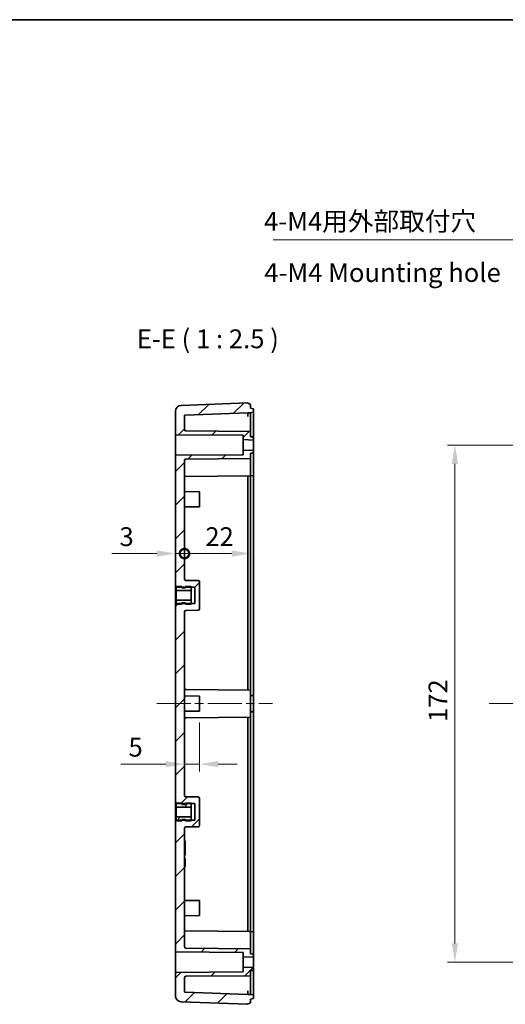
# Model space of a CAD drawing. Units: millimetres. Extents: x 29 to 3774, y 16 to 719.
# Drawn here: x 3291 to 3453, y 391 to 719 of the extents above; entities that cross this region are included whole.
import ezdxf

# ---------------------------------------------------------------- set-up
doc = ezdxf.new("R2010")
doc.units = ezdxf.units.MM
doc.header["$LTSCALE"] = 2
doc.linetypes.add('CHAIN', pattern=[0.3543, 0.2362, -0.0295, 0.0591, -0.0295])
doc.layers.get('Defpoints').update_dxf_attribs({"lineweight": 25})
for name, color, linetype, lineweight in [('Border (ISO)', 7, 'Continuous', 35), ('Centerline (ISO)', 131, 'Continuous', 18), ('Dimension (ISO)', 7, 'Continuous', 18), ('Dimension (ISO) @ 1', 7, 'Continuous', 18), ('Hatch (ISO)', 1, 'Continuous', 18), ('Symbol (ISO)', 7, 'Continuous', 18), ('Symbol (ISO) @ 1', 7, 'Continuous', 18), ('Visible (ISO)', 7, 'Continuous', 35)]:
    doc.layers.add(name, color=color, linetype=linetype, lineweight=lineweight)
doc.styles.add('Note Text (TK)', font='txt')
doc.dimstyles.new('Default - Method 1b (TK)', dxfattribs={"dimscale": 2, "dimtxt": 2.5, "dimasz": 2.5, "dimexe": 1, "dimexo": 1.5, "dimgap": 1, "dimtad": 1, "dimtoh": 1, "dimrnd": 1e-08, "dimdsep": 46, "dimtxsty": 'Note Text (TK)', "dimcen": 0.09, "dimdle": 5, "dimclrd": 100, "dimclre": 100, "dimclrt": 7, "dimadec": 1, "dimazin": 1, "dimtfac": 1, "dimtmove": 0, "dimatfit": 3, "dimfxl": 1, "dimtolj": 1, "dimlwd": -1, "dimlwe": -1, "dimarcsym": 0})
doc.dimstyles.new('Default - Method 1b (TK)$7', dxfattribs={"dimscale": 2, "dimtxt": 2.5, "dimasz": 2.5, "dimexe": 1, "dimexo": 1.5, "dimgap": 1, "dimtad": 1, "dimtoh": 1, "dimrnd": 1e-08, "dimdsep": 46, "dimtxsty": 'Note Text (TK)', "dimcen": 0.09, "dimdle": 5, "dimclrd": 100, "dimclre": 100, "dimclrt": 7, "dimadec": 1, "dimazin": 1, "dimtfac": 1, "dimtmove": 0, "dimatfit": 3, "dimfxl": 1, "dimtolj": 1, "dimlwd": -1, "dimlwe": -1, "dimarcsym": 0})

# ---------------------------------------------------------------- blocks, each defined once
blk = doc.blocks.new('図面枠 tk図枠')
at = {"layer": 'Border (ISO)'}
blk.add_line((14.5, 289), (405.5, 289), dxfattribs=at)
blk = doc.blocks.new('_DotSmall')
at = {"color": 0, "linetype": 'ByBlock', "const_width": 0.5}
blk.add_lwpolyline([(-0.0625, 0, 1), (0.0625, 0, 1)], format="xyb", close=True, dxfattribs=at)
blk = doc.blocks.new('*D86')
at = {"layer": 'Defpoints', "color": 0}
for p in [(3346.21, 540.93), (3346.21, 532.52), (3343.21, 530.03)]:
    blk.add_point(p, dxfattribs=at)
at = {"layer": 'Dimension (ISO)', "color": 100}
for p, q in [((3336.96, 540.93), (3322.09, 540.93)), ((3346.21, 540.93), (3343.21, 540.93)), ((3346.21, 540.93), (3358.71, 540.93))]:
    blk.add_line(p, q, dxfattribs=at)
blk.add_solid([(3336.96, 541.97), (3336.96, 539.89), (3343.21, 540.93)], dxfattribs=at)
at = {"layer": 'Dimension (ISO)', "color": 100, "xscale": 6.25, "yscale": 6.25, "zscale": 6.25, "rotation": 180}
blk.add_blockref('_DotSmall', (3346.21, 540.93), dxfattribs=at)
at = {"layer": 'Dimension (ISO)', "color": 7, "insert": (3324.59, 546.56), "char_height": 6.25, "attachment_point": 4, "style": 'Note Text (TK)'}
blk.add_mtext('\\A1;3', dxfattribs=at)
blk = doc.blocks.new('*D87')
at = {"layer": 'Defpoints', "color": 0}
for p in [(3368.21, 565.53), (3368.21, 540.93), (3346.21, 532.52)]:
    blk.add_point(p, dxfattribs=at)
at = {"layer": 'Dimension (ISO)', "color": 100}
blk.add_line((3346.21, 540.93), (3361.96, 540.93), dxfattribs=at)
blk.add_solid([(3361.96, 541.97), (3361.96, 539.89), (3368.21, 540.93)], dxfattribs=at)
at = {"layer": 'Dimension (ISO)', "color": 100, "xscale": 6.25, "yscale": 6.25, "zscale": 6.25, "rotation": 180}
blk.add_blockref('_DotSmall', (3346.21, 540.93), dxfattribs=at)
at = {"layer": 'Dimension (ISO)', "color": 7, "insert": (3353.15, 546.56), "char_height": 6.25, "attachment_point": 4, "style": 'Note Text (TK)'}
blk.add_mtext('\\A1;22', dxfattribs=at)
blk = doc.blocks.new('*D88')
at = {"layer": 'Defpoints', "color": 0}
for p in [(3351.21, 488.53), (3346.21, 470.9), (3346.21, 470.9)]:
    blk.add_point(p, dxfattribs=at)
at = {"layer": 'Dimension (ISO)', "color": 100}
for p, q in [((3351.21, 484.78), (3351.21, 468.4)), ((3339.96, 470.9), (3325.09, 470.9)), ((3351.21, 470.9), (3346.21, 470.9)), ((3357.46, 470.9), (3363.71, 470.9))]:
    blk.add_line(p, q, dxfattribs=at)
for points in [[(3339.96, 471.94), (3339.96, 469.86), (3346.21, 470.9)], [(3357.46, 471.94), (3357.46, 469.86), (3351.21, 470.9)]]:
    blk.add_solid(points, dxfattribs=at)
at = {"layer": 'Dimension (ISO)', "color": 7, "insert": (3327.59, 476.53), "char_height": 6.25, "attachment_point": 4, "style": 'Note Text (TK)'}
blk.add_mtext('\\A1;5', dxfattribs=at)
blk = doc.blocks.new('*D96')
at = {"layer": 'Defpoints', "color": 0}
for p in [(3461.92, 577.03), (3436.18, 405.03), (3461.92, 405.03)]:
    blk.add_point(p, dxfattribs=at)
at = {"layer": 'Dimension (ISO)', "color": 100}
for p, q in [((3458.17, 577.03), (3433.68, 577.03)), ((3436.18, 570.78), (3436.18, 411.28)), ((3458.17, 405.03), (3433.68, 405.03))]:
    blk.add_line(p, q, dxfattribs=at)
for points in [[(3435.14, 570.78), (3437.22, 570.78), (3436.18, 577.03)], [(3435.14, 411.28), (3437.22, 411.28), (3436.18, 405.03)]]:
    blk.add_solid(points, dxfattribs=at)
at = {"layer": 'Dimension (ISO)', "color": 7, "insert": (3430.55, 484.92), "char_height": 6.25, "attachment_point": 4, "rotation": 90, "style": 'Note Text (TK)'}
blk.add_mtext('\\A1;172', dxfattribs=at)

msp = doc.modelspace()

# ---------------------------------------------------------------- hatches: boundary and pattern name
at = {"layer": 'Hatch (ISO)'}
h = msp.add_hatch(dxfattribs=at)
h.set_pattern_fill('ANSI31', color=256, scale=63.5, style=0)
h.set_pattern_definition([(45, (2759.75, -4), (-5.61266, 5.61266), [])])
edge = h.paths.add_edge_path()
edge.add_ellipse((3368.811, 579.354), major_axis=(0.4, 0), ratio=1, start_angle=0, end_angle=88)
edge.add_line((3368.825, 579.7537), (3368.211, 579.7752))
edge.add_line((3368.211, 579.7752), (3368.211, 581.5252))
edge.add_line((3368.211, 581.5252), (3346.7066, 581.7128))
edge.add_ellipse((3346.711, 582.2128), major_axis=(-0.0044, -0.5), ratio=1, start_angle=270.5, end_angle=360, ccw=False)
edge.add_line((3346.211, 582.2128), (3346.211, 586.7927))
edge.add_ellipse((3346.411, 586.7927), major_axis=(-0.2, 0), ratio=1, start_angle=272.147585, end_angle=360, ccw=False)
edge.add_line((3346.4035, 586.9926), (3367.2719, 587.7752))
edge.add_line((3367.2719, 587.7752), (3368.211, 587.7752))
edge.add_line((3368.211, 587.7752), (3369.0457, 587.9224))
edge.add_ellipse((3369.011, 588.1193), major_axis=(0.0347, -0.197), ratio=1, start_angle=0, end_angle=80)
edge.add_line((3369.211, 588.1193), (3369.211, 588.931))
edge.add_ellipse((3369.011, 588.931), major_axis=(0.2, 0), ratio=1, start_angle=0, end_angle=80)
edge.add_line((3369.0457, 589.128), (3368.211, 589.2752))
edge.add_line((3368.211, 589.2752), (3368.211, 590.5252))
edge.add_line((3368.211, 590.5252), (3367.211, 591.0252))
edge.add_line((3367.211, 591.0252), (3345.1361, 590.1974))
edge.add_ellipse((3345.211, 588.1988), major_axis=(-0.0749, 1.9986), ratio=1, start_angle=0, end_angle=87.852415)
edge.add_line((3343.211, 588.1988), (3343.211, 580.4252))
edge.add_line((3343.211, 580.4252), (3365.711, 580.2752))
edge.add_line((3365.711, 580.2752), (3365.711, 578.8252))
edge.add_line((3365.711, 578.8252), (3369.211, 578.6752))
edge.add_line((3369.211, 578.6752), (3369.211, 579.354))
edge = h.paths.add_edge_path()
edge.add_ellipse((3368.811, 402.6964), major_axis=(0.014, -0.3998), ratio=1, start_angle=0, end_angle=88)
edge.add_line((3369.211, 402.6964), (3369.211, 403.3752))
edge.add_line((3369.211, 403.3752), (3365.711, 403.2252))
edge.add_line((3365.711, 403.2252), (3365.711, 401.7752))
edge.add_line((3365.711, 401.7752), (3343.211, 401.6252))
edge.add_line((3343.211, 401.6252), (3343.211, 393.8516))
edge.add_ellipse((3345.211, 393.8516), major_axis=(-2, 0), ratio=1, start_angle=0, end_angle=87.852415)
edge.add_line((3345.1361, 391.853), (3367.211, 391.0252))
edge.add_line((3367.211, 391.0252), (3368.211, 391.5252))
edge.add_line((3368.211, 391.5252), (3368.211, 392.7752))
edge.add_line((3368.211, 392.7752), (3369.0457, 392.9224))
edge.add_ellipse((3369.011, 393.1193), major_axis=(0.0347, -0.197), ratio=1, start_angle=0, end_angle=80)
edge.add_line((3369.211, 393.1193), (3369.211, 393.931))
edge.add_ellipse((3369.011, 393.931), major_axis=(0.2, 0), ratio=1, start_angle=0, end_angle=80)
edge.add_line((3369.0457, 394.128), (3368.211, 394.2752))
edge.add_line((3368.211, 394.2752), (3367.2719, 394.2752))
edge.add_line((3367.2719, 394.2752), (3346.4035, 395.0577))
edge.add_ellipse((3346.411, 395.2576), major_axis=(-0.0075, -0.1999), ratio=1, start_angle=272.147585, end_angle=360, ccw=False)
edge.add_line((3346.211, 395.2576), (3346.211, 399.8375))
edge.add_ellipse((3346.711, 399.8375), major_axis=(-0.5, 0), ratio=1, start_angle=270.5, end_angle=360, ccw=False)
edge.add_line((3346.7066, 400.3375), (3368.211, 400.5252))
edge.add_line((3368.211, 400.5252), (3368.211, 402.2752))
edge.add_line((3368.211, 402.2752), (3368.825, 402.2966))
edge = h.paths.add_edge_path()
edge.add_line((3343.411, 524.2752), (3343.411, 524.0252))
edge.add_line((3343.411, 524.0252), (3343.211, 524.0252))
edge.add_line((3343.211, 524.0252), (3343.211, 458.0252))
edge.add_line((3343.211, 458.0252), (3343.411, 458.0252))
edge.add_line((3343.411, 458.0252), (3343.411, 457.7752))
edge.add_line((3343.411, 457.7752), (3345.311, 457.7752))
edge.add_line((3345.311, 457.7752), (3346.511, 457.7752))
edge.add_line((3346.511, 457.7752), (3348.411, 457.7752))
edge.add_line((3348.411, 457.7752), (3349.711, 457.7752))
edge.add_line((3349.711, 457.7752), (3349.711, 452.2752))
edge.add_line((3349.711, 452.2752), (3348.411, 452.2752))
edge.add_line((3348.411, 452.2752), (3346.511, 452.2752))
edge.add_line((3346.511, 452.2752), (3345.311, 452.2752))
edge.add_line((3345.311, 452.2752), (3343.411, 452.2752))
edge.add_line((3343.411, 452.2752), (3343.411, 452.0252))
edge.add_line((3343.411, 452.0252), (3343.211, 452.0252))
edge.add_line((3343.211, 452.0252), (3343.211, 408.4252))
edge.add_line((3343.211, 408.4252), (3365.711, 408.2752))
edge.add_line((3365.711, 408.2752), (3365.711, 406.8252))
edge.add_line((3365.711, 406.8252), (3369.211, 406.6752))
edge.add_line((3369.211, 406.6752), (3369.211, 407.354))
edge.add_ellipse((3368.811, 407.354), major_axis=(0.4, 0), ratio=1, start_angle=0, end_angle=88)
edge.add_line((3368.825, 407.7537), (3368.211, 407.7752))
edge.add_line((3368.211, 407.7752), (3368.211, 409.5252))
edge.add_line((3368.211, 409.5252), (3346.7066, 409.7128))
edge.add_ellipse((3346.711, 410.2128), major_axis=(-0.0044, -0.5), ratio=1, start_angle=270.5, end_angle=360, ccw=False)
edge.add_line((3346.211, 410.2128), (3346.211, 449.5295))
edge.add_ellipse((3346.711, 449.5295), major_axis=(-0.5, 0), ratio=1, start_angle=270.5, end_angle=360, ccw=False)
edge.add_line((3346.7066, 450.0295), (3350.7154, 450.0645))
edge.add_ellipse((3350.711, 450.5645), major_axis=(0.0044, -0.5), ratio=1, start_angle=0, end_angle=89.5)
edge.add_line((3351.211, 450.5645), (3351.211, 459.4859))
edge.add_ellipse((3350.711, 459.4859), major_axis=(0.5, 0), ratio=1, start_angle=0, end_angle=89.5)
edge.add_line((3350.7154, 459.9859), (3346.7066, 460.0208))
edge.add_ellipse((3346.711, 460.5208), major_axis=(-0.0044, -0.5), ratio=1, start_angle=270.5, end_angle=360, ccw=False)
edge.add_line((3346.211, 460.5208), (3346.211, 521.5295))
edge.add_ellipse((3346.711, 521.5295), major_axis=(-0.5, 0), ratio=1, start_angle=270.5, end_angle=360, ccw=False)
edge.add_line((3346.7066, 522.0295), (3350.7154, 522.0645))
edge.add_ellipse((3350.711, 522.5645), major_axis=(0.0044, -0.5), ratio=1, start_angle=0, end_angle=89.5)
edge.add_line((3351.211, 522.5645), (3351.211, 531.4859))
edge.add_ellipse((3350.711, 531.4859), major_axis=(0.5, 0), ratio=1, start_angle=0, end_angle=89.5)
edge.add_line((3350.7154, 531.9859), (3346.7066, 532.0208))
edge.add_ellipse((3346.711, 532.5208), major_axis=(-0.0044, -0.5), ratio=1, start_angle=270.5, end_angle=360, ccw=False)
edge.add_line((3346.211, 532.5208), (3346.211, 571.8375))
edge.add_ellipse((3346.711, 571.8375), major_axis=(-0.5, 0), ratio=1, start_angle=270.5, end_angle=360, ccw=False)
edge.add_line((3346.7066, 572.3375), (3368.211, 572.5252))
edge.add_line((3368.211, 572.5252), (3368.211, 574.2752))
edge.add_line((3368.211, 574.2752), (3368.825, 574.2966))
edge.add_ellipse((3368.811, 574.6964), major_axis=(0.014, -0.3998), ratio=1, start_angle=0, end_angle=88)
edge.add_line((3369.211, 574.6964), (3369.211, 575.3752))
edge.add_line((3369.211, 575.3752), (3365.711, 575.2252))
edge.add_line((3365.711, 575.2252), (3365.711, 573.7752))
edge.add_line((3365.711, 573.7752), (3343.211, 573.6252))
edge.add_line((3343.211, 573.6252), (3343.211, 530.0252))
edge.add_line((3343.211, 530.0252), (3343.411, 530.0252))
edge.add_line((3343.411, 530.0252), (3343.411, 529.7752))
edge.add_line((3343.411, 529.7752), (3345.311, 529.7752))
edge.add_line((3345.311, 529.7752), (3346.511, 529.7752))
edge.add_line((3346.511, 529.7752), (3348.411, 529.7752))
edge.add_line((3348.411, 529.7752), (3349.711, 529.7752))
edge.add_line((3349.711, 529.7752), (3349.711, 524.2752))
edge.add_line((3349.711, 524.2752), (3348.411, 524.2752))
edge.add_line((3348.411, 524.2752), (3346.511, 524.2752))
edge.add_line((3346.511, 524.2752), (3345.311, 524.2752))
edge.add_line((3345.311, 524.2752), (3343.411, 524.2752))
h = msp.add_hatch(dxfattribs=at)
h.set_pattern_fill('ANSI31', color=256, scale=63.5, angle=90.00021, style=0)
h.set_pattern_definition([(135.0002, (2759.75, -4), (-5.61264, -5.61268), [])])
h.paths.add_polyline_path([(3343.411, 528.6462), (3348.411, 528.6462), (3348.411, 529.7752), (3348.411, 529.9501), (3346.511, 529.9501), (3346.511, 529.7752), (3346.511, 529.5252), (3345.311, 529.5252), (3345.311, 529.7752), (3345.311, 529.9501), (3343.411, 529.9501)])
h.paths.add_polyline_path([(3348.411, 525.4042), (3343.411, 525.4042), (3343.411, 524.1002), (3345.311, 524.1002), (3345.311, 524.2752), (3345.311, 524.5252), (3346.511, 524.5252), (3346.511, 524.2752), (3346.511, 524.1002), (3348.411, 524.1002), (3348.411, 524.2752)])
h = msp.add_hatch(dxfattribs=at)
h.set_pattern_fill('ANSI31', color=256, scale=63.5, angle=14.999978, style=0)
h.set_pattern_definition([(60, (2759.75, -4), (-6.874075, 3.96875), [])])
h.paths.add_polyline_path([(3343.411, 456.6462), (3348.411, 456.6462), (3348.411, 457.7752), (3348.411, 457.9501), (3346.511, 457.9501), (3346.511, 457.7752), (3346.511, 457.5252), (3345.311, 457.5252), (3345.311, 457.7752), (3345.311, 457.9501), (3343.411, 457.9501)])
h.paths.add_polyline_path([(3348.411, 453.4042), (3343.411, 453.4042), (3343.411, 452.1002), (3345.311, 452.1002), (3345.311, 452.2752), (3345.311, 452.5252), (3346.511, 452.5252), (3346.511, 452.2752), (3346.511, 452.1002), (3348.411, 452.1002), (3348.411, 452.2752)])

# ---------------------------------------------------------------- linework, layer by layer
at = {"layer": 'Centerline (ISO)', "linetype": 'CHAIN', "ltscale": 23.990969}
for p, q in [((3336.961, 491.0252), (3375.461, 491.0252)), ((3447.5693, 491.0252), (3657.9751, 491.0252))]:
    msp.add_line(p, q, dxfattribs=at)
at = {"layer": 'Visible (ISO)'}
for p, q in [((3367.211, 591.0252), (3345.1361, 590.1974)), ((3368.211, 590.5252), (3367.211, 591.0252)), ((3368.211, 589.2752), (3368.211, 590.5252)), ((3343.211, 588.1988), (3343.211, 580.4252)), ((3346.211, 582.2128), (3346.211, 586.7927)), ((3346.4035, 586.9926), (3367.2719, 587.7752)), ((3367.2719, 587.7752), (3368.211, 587.7752)), ((3369.0457, 589.128), (3368.211, 589.2752)), ((3368.211, 587.7752), (3369.0457, 587.9224)), ((3368.211, 586.5252), (3368.211, 587.7752)), ((3368.211, 581.5252), (3368.211, 586.5252)), ((3369.211, 588.1193), (3369.211, 588.931)), ((3369.211, 579.354), (3369.211, 586.5252)), ((3343.211, 580.4252), (3365.711, 580.2752)), ((3343.211, 573.6252), (3343.211, 580.4252)), ((3368.211, 581.5252), (3346.7066, 581.7128)), ((3365.711, 580.2752), (3365.711, 578.8252)), ((3368.211, 579.7752), (3368.211, 581.5252)), ((3368.825, 579.7537), (3368.211, 579.7752)), ((3365.711, 578.8252), (3369.211, 578.6752)), ((3365.711, 575.2252), (3365.711, 578.8252)), ((3369.211, 578.6752), (3369.211, 579.354)), ((3369.211, 578.6752), (3369.211, 575.3752)), ((3365.711, 573.7752), (3343.211, 573.6252)), ((3343.211, 573.6252), (3343.211, 530.0252)), ((3369.211, 575.3752), (3365.711, 575.2252)), ((3365.711, 575.2252), (3365.711, 573.7752)), ((3368.211, 574.2752), (3368.825, 574.2966)), ((3368.211, 572.5252), (3368.211, 574.2752)), ((3369.211, 574.6964), (3369.211, 575.3752)), ((3369.211, 569.0252), (3369.211, 574.6964)), ((3346.211, 532.5208), (3346.211, 571.8375)), ((3346.7066, 572.3375), (3368.211, 572.5252)), ((3368.211, 569.0252), (3368.211, 572.5252)), ((3368.211, 566.7752), (3346.4093, 566.5849)), ((3368.211, 569.0252), (3368.211, 566.7752)), ((3368.211, 566.7752), (3369.0457, 566.9223)), ((3368.211, 565.5251), (3368.211, 566.7752)), ((3369.211, 569.0252), (3369.211, 567.1193)), ((3367.2719, 495.5334), (3367.2719, 565.5169)), ((3368.211, 565.5251), (3368.211, 495.5252)), ((3369.211, 493.354), (3369.211, 565.5251)), ((3351.211, 561.5252), (3346.211, 561.5688)), ((3351.211, 561.5252), (3351.211, 556.5252)), ((3351.211, 556.5252), (3346.211, 556.4815)), ((3350.7154, 531.9859), (3346.7066, 532.0208)), ((3351.211, 522.5645), (3351.211, 531.4859)), ((3343.211, 530.0252), (3343.411, 530.0252)), ((3343.211, 524.0252), (3343.211, 530.0252)), ((3343.411, 530.0252), (3343.411, 529.7752)), ((3345.311, 529.9501), (3343.411, 529.9501)), ((3343.411, 529.9501), (3343.411, 528.6462)), ((3343.411, 529.7752), (3349.711, 529.7752)), ((3343.411, 528.6462), (3348.411, 528.6462)), ((3343.411, 525.4042), (3343.411, 528.6462)), ((3345.311, 529.5252), (3345.311, 529.9501)), ((3346.511, 529.5252), (3345.311, 529.5252)), ((3348.411, 529.9501), (3346.511, 529.9501)), ((3346.511, 529.9501), (3346.511, 529.5252)), ((3348.411, 528.6462), (3348.411, 529.9501)), ((3348.411, 528.6462), (3348.411, 525.4042)), ((3349.711, 529.7752), (3349.711, 524.2752)), ((3343.411, 524.0252), (3343.211, 524.0252)), ((3343.211, 524.0252), (3343.211, 458.0252)), ((3348.411, 525.4042), (3343.411, 525.4042)), ((3343.411, 525.4042), (3343.411, 524.1002)), ((3343.411, 524.2752), (3343.411, 524.0252)), ((3349.711, 524.2752), (3343.411, 524.2752)), ((3343.411, 524.1002), (3345.311, 524.1002)), ((3345.311, 524.1002), (3345.311, 524.5252)), ((3345.311, 524.5252), (3346.511, 524.5252)), ((3346.511, 524.5252), (3346.511, 524.1002)), ((3346.511, 524.1002), (3348.411, 524.1002)), ((3348.411, 524.1002), (3348.411, 525.4042)), ((3346.211, 460.5208), (3346.211, 521.5295)), ((3346.7066, 522.0295), (3350.7154, 522.0645)), ((3368.211, 495.5252), (3346.7066, 495.7128)), ((3368.211, 495.5252), (3368.211, 486.5252)), ((3351.211, 493.5252), (3346.211, 493.5688)), ((3351.211, 493.5252), (3351.211, 488.5252)), ((3368.825, 493.7537), (3368.211, 493.7752)), ((3369.211, 493.354), (3369.211, 488.6964)), ((3351.211, 488.5252), (3346.211, 488.4815)), ((3368.825, 488.2966), (3368.211, 488.2752)), ((3369.211, 416.5252), (3369.211, 488.6964)), ((3368.211, 486.5252), (3346.7066, 486.3375)), ((3367.2719, 416.5334), (3367.2719, 486.517)), ((3368.211, 486.5252), (3368.211, 416.5252)), ((3350.7154, 459.9859), (3346.7066, 460.0208)), ((3351.211, 450.5645), (3351.211, 459.4859)), ((3343.211, 458.0252), (3343.411, 458.0252)), ((3343.211, 452.0252), (3343.211, 458.0252)), ((3343.411, 458.0252), (3343.411, 457.7752)), ((3345.311, 457.9501), (3343.411, 457.9501)), ((3343.411, 457.9501), (3343.411, 456.6462)), ((3343.411, 457.7752), (3349.711, 457.7752)), ((3343.411, 456.6462), (3348.411, 456.6462)), ((3343.411, 453.4042), (3343.411, 456.6462)), ((3345.311, 457.5252), (3345.311, 457.9501)), ((3346.511, 457.5252), (3345.311, 457.5252)), ((3348.411, 457.9501), (3346.511, 457.9501)), ((3346.511, 457.9501), (3346.511, 457.5252)), ((3348.411, 456.6462), (3348.411, 457.9501)), ((3348.411, 456.6462), (3348.411, 453.4042)), ((3349.711, 457.7752), (3349.711, 452.2752)), ((3343.411, 452.0252), (3343.211, 452.0252)), ((3343.211, 452.0252), (3343.211, 408.4252)), ((3348.411, 453.4042), (3343.411, 453.4042)), ((3343.411, 453.4042), (3343.411, 452.1002)), ((3349.711, 452.2752), (3343.411, 452.2752)), ((3343.411, 452.2752), (3343.411, 452.0252)), ((3343.411, 452.1002), (3345.311, 452.1002)), ((3345.311, 452.1002), (3345.311, 452.5252)), ((3345.311, 452.5252), (3346.511, 452.5252)), ((3346.511, 452.5252), (3346.511, 452.1002)), ((3346.511, 452.1002), (3348.411, 452.1002)), ((3348.411, 452.1002), (3348.411, 453.4042)), ((3346.211, 410.2128), (3346.211, 449.5295)), ((3346.7066, 450.0295), (3350.7154, 450.0645)), ((3346.411, 445.4252), (3346.211, 445.4252)), ((3346.411, 444.787), (3346.411, 445.4252)), ((3346.411, 444.787), (3346.411, 441.2403)), ((3346.411, 440.6022), (3346.211, 440.6022)), ((3346.211, 439.5022), (3346.411, 439.5022)), ((3346.411, 439.3201), (3346.211, 439.3201)), ((3346.411, 440.6022), (3346.411, 441.2403)), ((3346.411, 439.5022), (3346.411, 439.3201)), ((3346.411, 439.3201), (3346.411, 438.1374)), ((3346.411, 438.1374), (3346.211, 438.1374)), ((3346.411, 436.9548), (3346.211, 436.9548)), ((3346.411, 436.7727), (3346.211, 436.7727)), ((3346.411, 438.1374), (3346.411, 436.9548)), ((3346.411, 436.9548), (3346.411, 436.7727)), ((3351.211, 425.5252), (3346.211, 425.5688)), ((3351.211, 425.5252), (3351.211, 420.5252)), ((3351.211, 420.5252), (3346.211, 420.4815)), ((3368.211, 415.2752), (3368.211, 416.5252)), ((3368.211, 415.2752), (3346.4093, 415.4654)), ((3368.211, 415.2752), (3369.0457, 415.128)), ((3368.211, 415.2752), (3368.211, 413.0252)), ((3368.211, 413.0252), (3368.211, 409.5252)), ((3369.211, 414.931), (3369.211, 413.0252)), ((3369.211, 407.354), (3369.211, 413.0252)), ((3368.211, 409.5252), (3346.7066, 409.7128)), ((3368.211, 407.7752), (3368.211, 409.5252)), ((3343.211, 408.4252), (3365.711, 408.2752)), ((3343.211, 401.6252), (3343.211, 408.4252)), ((3365.711, 408.2752), (3365.711, 406.8252)), ((3365.711, 406.8252), (3369.211, 406.6752)), ((3365.711, 403.2252), (3365.711, 406.8252)), ((3368.825, 407.7537), (3368.211, 407.7752)), ((3369.211, 406.6752), (3369.211, 407.354)), ((3369.211, 406.6752), (3369.211, 403.3752)), ((3369.211, 403.3752), (3365.711, 403.2252)), ((3365.711, 403.2252), (3365.711, 401.7752)), ((3369.211, 402.6964), (3369.211, 403.3752)), ((3365.711, 401.7752), (3343.211, 401.6252)), ((3343.211, 401.6252), (3343.211, 393.8516)), ((3346.211, 395.2576), (3346.211, 399.8375)), ((3346.7066, 400.3375), (3368.211, 400.5252)), ((3368.211, 402.2752), (3368.825, 402.2966)), ((3368.211, 400.5252), (3368.211, 402.2752)), ((3368.211, 400.5252), (3368.211, 395.5252)), ((3369.211, 395.5252), (3369.211, 402.6964)), ((3367.2719, 394.2752), (3346.4035, 395.0577)), ((3368.211, 394.2752), (3367.2719, 394.2752)), ((3368.211, 394.2752), (3368.211, 395.5252)), ((3369.0457, 394.128), (3368.211, 394.2752)), ((3369.211, 393.1193), (3369.211, 393.931)), ((3345.1361, 391.853), (3367.211, 391.0252)), ((3367.211, 391.0252), (3368.211, 391.5252)), ((3368.211, 392.7752), (3369.0457, 392.9224)), ((3368.211, 391.5252), (3368.211, 392.7752))]:
    msp.add_line(p, q, dxfattribs=at)
for centre, radius, start, end in [((3345.211, 588.1988), 2, 92.147585, 180), ((3346.411, 586.7927), 0.2, 92.147585, 180), ((3369.011, 588.931), 0.2, 0, 80), ((3369.011, 588.1193), 0.2, 280, 0), ((3346.711, 582.2128), 0.5, 180, 269.5), ((3368.811, 579.354), 0.4, 0, 88), ((3368.811, 574.6964), 0.4, 272, 0), ((3346.711, 571.8375), 0.5, 90.5, 180), ((3346.411, 566.3849), 0.2, 90.5, 180), ((3369.011, 567.1193), 0.2, 280, 0), ((3346.711, 532.5208), 0.5, 180, 269.5), ((3350.711, 531.4859), 0.5, 0, 89.5), ((3346.711, 521.5295), 0.5, 90.5, 180), ((3350.711, 522.5645), 0.5, 270.5, 0), ((3346.711, 496.2128), 0.5, 180, 269.5), ((3368.811, 493.354), 0.4, 0, 88), ((3368.811, 488.6964), 0.4, 272, 0), ((3346.711, 485.8375), 0.5, 90.5, 180), ((3346.711, 460.5208), 0.5, 180, 269.5), ((3350.711, 459.4859), 0.5, 0, 89.5), ((3346.711, 449.5295), 0.5, 90.5, 180), ((3350.711, 450.5645), 0.5, 270.5, 0), ((3346.411, 415.6654), 0.2, 180, 269.5), ((3369.011, 414.931), 0.2, 0, 80), ((3346.711, 410.2128), 0.5, 180, 269.5), ((3368.811, 407.354), 0.4, 0, 88), ((3346.711, 399.8375), 0.5, 90.5, 180), ((3368.811, 402.6964), 0.4, 272, 0), ((3345.211, 393.8516), 2, 180, 267.852415), ((3346.411, 395.2576), 0.2, 180, 267.852415), ((3369.011, 393.931), 0.2, 0, 80), ((3369.011, 393.1193), 0.2, 280, 0)]:
    msp.add_arc(centre, radius, start, end, dxfattribs=at)
for centre, major_axis, ratio, start_param, end_param in [((3367.2954, 586.5252), (-0.0234, 1.25), 0.00872347, 0.00016351, 1.57063267), ((3367.2954, 565.5171), (-0.0109, 1.25), 0.0187427, 0.00000015, 1.57046931), ((3367.2954, 416.5332), (-0.0109, -1.25), 0.0187427, 4.712716, 6.28318516), ((3367.2954, 395.5252), (-0.0234, -1.25), 0.00872347, 4.71255264, 6.2830218)]:
    msp.add_ellipse(centre, major_axis=major_axis, ratio=ratio, start_param=start_param, end_param=end_param, dxfattribs=at)
for points, knots in [([(3369.211, 586.5252), (3369.211, 586.5958), (3369.211, 586.6664), (3369.211, 587.0137), (3369.211, 587.2807), (3369.211, 587.672), (3369.211, 587.8149), (3369.211, 587.9996), (3369.211, 588.0571), (3369.211, 588.1092), (3369.211, 588.1193), (3369.211, 588.1193)], [-0.250402647, -0.250402647, -0.250402647, -0.250402647, -0.229219352, -0.229219352, -0.145279871, -0.145279871, -0.08071104, -0.08071104, -0.031042708, -0.031042708, 0, 0, 0, 0]), ([(3369.211, 565.5251), (3369.211, 565.5958), (3369.211, 565.6665), (3369.211, 566.0138), (3369.211, 566.2808), (3369.211, 566.672), (3369.211, 566.815), (3369.211, 566.9996), (3369.211, 567.0571), (3369.211, 567.1092), (3369.211, 567.1193), (3369.211, 567.1193)], [-0.250402647, -0.250402647, -0.250402647, -0.250402647, -0.229199123, -0.229199123, -0.14526705, -0.14526705, -0.080703917, -0.080703917, -0.031039968, -0.031039968, 0, 0, 0, 0]), ([(3369.211, 414.931), (3369.211, 414.931), (3369.211, 414.9357), (3369.211, 414.9822), (3369.211, 415.0938), (3369.211, 415.3972), (3369.211, 415.5639), (3369.211, 415.8969), (3369.211, 416.0543), (3369.211, 416.3183), (3369.211, 416.4217), (3369.211, 416.5252)], [-0.250402647, -0.250402647, -0.250402647, -0.250402647, -0.229219352, -0.229219352, -0.145279871, -0.145279871, -0.08071104, -0.08071104, -0.031042708, -0.031042708, 0, 0, 0, 0]), ([(3369.211, 393.931), (3369.211, 393.931), (3369.211, 393.9357), (3369.211, 393.9822), (3369.211, 394.0939), (3369.211, 394.3972), (3369.211, 394.5639), (3369.211, 394.8969), (3369.211, 395.0543), (3369.211, 395.3182), (3369.211, 395.4217), (3369.211, 395.5252)], [-0.250402647, -0.250402647, -0.250402647, -0.250402647, -0.229199123, -0.229199123, -0.14526705, -0.14526705, -0.080703917, -0.080703917, -0.031039968, -0.031039968, 0, 0, 0, 0])]:
    msp.add_open_spline(points, degree=3, knots=knots, dxfattribs=at)

# ---------------------------------------------------------------- block references
at = {"xscale": 2.5, "yscale": 2.5, "zscale": 2.5}
msp.add_blockref('図面枠 tk図枠', (2759.75, -4), dxfattribs=at)

# ---------------------------------------------------------------- texts
at = {"layer": 'Symbol (ISO)', "color": 7, "insert": (3372.697, 646.3692), "char_height": 6.25, "width": 77.119881, "attachment_point": 7, "line_spacing_factor": 1.5, "style": 'Note Text (TK)'}
msp.add_mtext('{4-M4用外部取付穴}', dxfattribs=at)
at = {"layer": 'Symbol (ISO) @ 1', "color": 7, "insert": (3372.7558, 633.5813), "char_height": 6.25, "width": 82.344339, "attachment_point": 4, "line_spacing_factor": 1.5, "style": 'Note Text (TK)'}
msp.add_mtext('{4-M4 Mounting hole}', dxfattribs=at)
at = {"layer": 'Symbol (ISO) @ 1', "color": 7, "insert": (3330.3572, 607.2752), "char_height": 6.25, "attachment_point": 7, "style": 'Note Text (TK)'}
msp.add_mtext('E-E ( 1 : 2.5 )', dxfattribs=at)

# ---------------------------------------------------------------- dimensions: what is measured, and where the dimension line sits
at = {"layer": 'Dimension (ISO) @ 1', "color": 100}
for base, p1, p2, angle, override, picture, middle in [((3436.1794, 405.0252), (3461.9193, 577.0252), (3461.9193, 405.0252), 90, {"dimscale": 1, "dimtxt": 6.25, "dimasz": 6.25, "dimexe": 2.5, "dimexo": 3.75, "dimgap": 2.5, "dimtoh": 0, "dimdec": 2, "dimcen": 0.225, "dimtp": 0, "dimtm": 0, "dimtdec": 2, "dimtix": 0, "dimtofl": 0, "dimtmove": 0, "dimatfit": 1}, '*D96', (3436.1794, 491.0252)), ((3368.211, 540.9322), (3346.211, 532.5208), (3368.211, 565.5251), 180, {"dimscale": 1, "dimtxt": 6.25, "dimasz": 6.25, "dimexe": 2.5, "dimexo": 3.75, "dimgap": 2.5, "dimtoh": 0, "dimdec": 2, "dimblk1": 'DotSmall', "dimsah": 1, "dimcen": 0.225, "dimdle": 0, "dimse1": 1, "dimse2": 1, "dimtp": 0, "dimtm": 0, "dimtdec": 2, "dimtix": 0, "dimtofl": 0, "dimtmove": 0, "dimatfit": 1}, '*D87', (3357.236, 540.9322)), ((3346.211, 540.9322), (3343.211, 530.0252), (3346.211, 532.5208), 180, {"dimscale": 1, "dimtxt": 6.25, "dimasz": 6.25, "dimexe": 2.5, "dimexo": 3.75, "dimgap": 2.5, "dimtoh": 0, "dimdec": 2, "dimblk2": 'DotSmall', "dimsah": 1, "dimcen": 0.225, "dimdle": 0, "dimse1": 1, "dimse2": 1, "dimtp": 0, "dimtm": 0, "dimtdec": 2, "dimtix": 0, "dimtofl": 1, "dimtmove": 0, "dimatfit": 1}, '*D86', (3326.3999, 540.9322))]:
    dim = msp.add_linear_dim(base=base, p1=p1, p2=p2, angle=angle, dimstyle='Default - Method 1b (TK)', override=override, dxfattribs=at)
    dim.commit()
    dim.dimension.update_dxf_attribs({"geometry": picture, "text_midpoint": middle, "dimtype": 128})
dim = msp.add_linear_dim(base=(3346.211, 470.9004), p1=(3351.211, 488.5252), p2=(3346.211, 470.9004), dimstyle='Default - Method 1b (TK)', override={"dimscale": 1, "dimtxt": 6.25, "dimasz": 6.25, "dimexe": 2.5, "dimexo": 3.75, "dimgap": 2.5, "dimtoh": 0, "dimdec": 2, "dimcen": 0.225, "dimse2": 1, "dimtp": 0, "dimtm": 0, "dimtdec": 2, "dimtix": 0, "dimtofl": 1, "dimtmove": 0, "dimatfit": 1}, dxfattribs=at)
dim.commit()
dim.dimension.update_dxf_attribs({"geometry": '*D88', "text_midpoint": (3329.3999, 470.9004), "dimtype": 128})

# ---------------------------------------------------------------- leaders
at = {"layer": 'Symbol (ISO) @ 1', "color": 100, "annotation_type": 0, "has_hookline": 1, "hookline_direction": 1, "text_width": 74.1477}
msp.add_leader([(3484.8709, 575.922), (3456.0669, 645.3275), (3449.8169, 645.3275)], dimstyle='Default - Method 1b (TK)$7', override={"dimscale": 1, "dimtxt": 6.25, "dimasz": 6.25, "dimgap": 0, "dimtad": 1}, dxfattribs=at)

doc.saveas('drawing.dxf')
